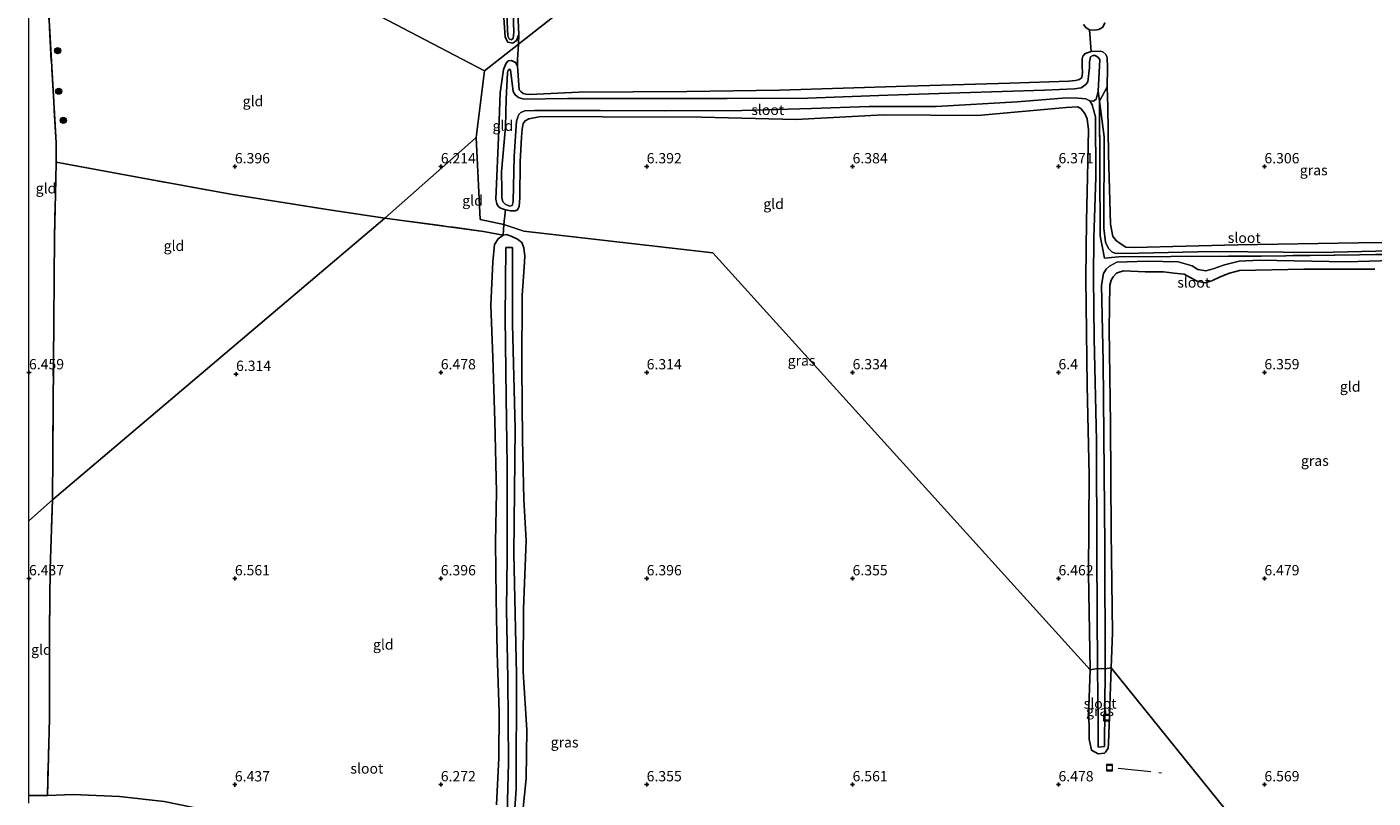
# Model space of a CAD drawing. Units: metres. Extents: x 159991 to 170003, y 443748 to 450001.
# Drawn here: x 160000 to 160326, y 444847 to 445034 of the extents above; entities that cross this region are included whole.
import ezdxf
from ezdxf.enums import TextEntityAlignment as Align

# ---------------------------------------------------------------- set-up
doc = ezdxf.new("R2010")
doc.units = ezdxf.units.M
doc.linetypes.add('IE-TERREINAFSCHEIDING', pattern=[10, 8, -2])
doc.layers.get('0').update_dxf_attribs({"lineweight": 25})
for name, color, linetype, lineweight in [('B-ME-GR-BOOM-S-B1', 93, 'Continuous', 18), ('B-ME-IE-GRASLAND-GV-B6', 93, 'Continuous', 18), ('B-ME-IE-GRONDWERKLIJN-GROND_INGERICHT-GV-B6', 253, 'Continuous', 18), ('B-ME-IE-HULPGEOMETRIE-L-B1', 53, 'Continuous', 18), ('B-ME-IE-INRICHTINGSELEMENT-S-B1', 253, 'Continuous', 18), ('B-ME-IE-TERREINAFSCHEIDING-DOORGANG-L-B1', 8, 'IE-TERREINAFSCHEIDING-KUNSTMATIG-OPEN', 18), ('B-ME-IE-TERREINAFSCHEIDING-RASTERHEKWERK-L-B1', 8, 'IE-TERREINAFSCHEIDING', 18), ('B-ME-OG-WATER-GV-B6', 153, 'Continuous', 18)]:
    doc.layers.add(name, color=color, linetype=linetype, lineweight=lineweight)
doc.layers.add('B-ME-GW-HOOGTEPUNT-S-B1', color=10, linetype='Continuous')
doc.layers.add('B-ME-GW-INSTEEKWATERGANG-L-B1', color=10, linetype='Continuous')
doc.styles.add('NLCS-ISO', font='NLCS-ISO.TTF')
doc.linetypes.add('IE-TERREINAFSCHEIDING-KUNSTMATIG-OPEN', pattern='A,7,-1.5,[67,NLCS.SHX,S=0.75,R=0,X=0,Y=0],-1.5', length=10)

# ---------------------------------------------------------------- blocks, each defined once
blk = doc.blocks.new('hoogtepunt')
for p, q in [((-0.5, 0), (0.5, 0)), ((0, 0.5), (0, -0.5))]:
    blk.add_line(p, q)
blk = doc.blocks.new('boom')
h = blk.add_hatch(color=256)
edge = h.paths.add_edge_path()
edge.add_arc((0, 0), 0.75, 0, 360)
blk.add_circle((0, 0), 0.75)
blk = doc.blocks.new('put')
for p, q in [((0.75, 0.75), (-0.75, 0.75)), ((-0.75, 0.75), (-0.75, -0.75)), ((0.75, -0.75), (0.75, 0.75)), ((-0.75, -0.75), (0.75, -0.75))]:
    blk.add_line(p, q)
blk.add_lwpolyline([(-0.625, 0.625), (0.625, 0.625), (0.625, -0.625), (-0.625, -0.625)], close=True)

msp = doc.modelspace()

# ---------------------------------------------------------------- linework, layer by layer
at = {"layer": 'B-ME-GW-INSTEEKWATERGANG-L-B1'}
for points in [[(160118.28, 445046.134, 6.22), (160118.946, 445032.083, 6.22), (160118.4, 445030.561, 6.22), (160117.536, 445029.95, 6.22), (160116.279, 445030.216, 6.22), (160115.645, 445031.382, 6.22), (160114.217, 445052.904, 6.22)], [(160261.237, 445034.865, 6.153), (160260.732, 445033.823, 6.149), (160259.755, 445033.305, 6.161), (160258.668, 445033.114, 6.186), (160257.552, 445033.168, 6.198), (160256.724, 445033.636, 6.198), (160256.056, 445034.476, 6.211)], [(160257.927, 445027.906, 6.157), (160256.956, 445027.642, 6.157), (160256.428, 445027.338, 6.161), (160255.892, 445026.78, 6.161), (160255.736, 445026.189, 6.165), (160255.769, 445024.287, 6.17), (160255.801, 445022.825, 6.194), (160255.695, 445021.612, 6.198), (160255.06, 445021.105, 6.223), (160254.121, 445020.864, 6.26), (160252.542, 445020.712, 6.285), (160238.221, 445020.281, 6.33), (160213.17, 445019.533, 6.384), (160182.252, 445018.565, 6.359), (160159.762, 445018.222, 6.297), (160133.503, 445018.086, 6.194), (160121.649, 445017.498, 6.198), (160120.706, 445017.552, 6.182), (160119.965, 445017.752, 6.141), (160119.418, 445018.188, 6.099), (160119.066, 445018.602, 6.071), (160118.605, 445024.471, 6.046), (160118.116, 445025.247, 6.062), (160117.137, 445025.786, 6.112), (160116.377, 445025.647, 6.12), (160115.839, 445025.105, 6.128), (160115.232, 445023.546, 6.128), (160114.394, 445017.933, 6.079), (160114.11, 445008.945, 6.223), (160113.347, 444992.076, 6.244), (160113.586, 444990.98, 6.244), (160113.969, 444990.368, 6.244), (160114.498, 444989.921, 6.244), (160114.954, 444989.707, 6.244), (160115.735, 444989.515, 6.244), (160117.002, 444989.25, 6.244), (160118.034, 444989.22, 6.244), (160118.599, 444989.519, 6.244), (160119.046, 444990.347, 6.244), (160119.224, 444992.382, 6.248), (160119.274, 445001.12, 6.252), (160119.563, 445007.133, 6.252), (160119.749, 445009.101, 6.252), (160120.027, 445010.423, 6.252), (160120.464, 445011.107, 6.252), (160121.371, 445011.623, 6.252), (160124.256, 445012.145, 6.252), (160139.354, 445012.061, 6.227), (160163.276, 445011.998, 6.384), (160186.212, 445011.464, 6.38), (160207.531, 445012.544, 6.392), (160230.398, 445012.398, 6.326), (160251.847, 445014.37, 6.409), (160254.68, 445014.509, 6.499), (160255.49, 445014.002, 6.458), (160256.387, 445012.876, 6.458), (160256.989, 445011.59, 6.458), (160257.277, 445008.937, 6.433), (160257.041, 444997.494, 6.421), (160256.819, 444986.736, 6.503), (160256.669, 444972.876, 6.466), (160256.93, 444946.843, 6.47), (160257.44, 444925.124, 6.499), (160257.32, 444901.223, 6.491), (160257.726, 444877.842, 6.375)], [(160363.996, 444979.149, 6.396), (160363.313, 444980.389, 6.4), (160362.188, 444981.249, 6.458), (160350.246, 444981.551, 6.376), (160322.848, 444981.458, 6.404), (160293.447, 444981.017, 6.446), (160268.368, 444980.376, 6.413), (160266.389, 444980.43, 6.413), (160264.957, 444981.296, 6.466), (160264.084, 444981.95, 6.462), (160263.199, 444982.993, 6.462), (160262.601, 444986.036, 6.437), (160262.112, 445003.039, 6.322), (160261.963, 445014.488, 6.203), (160261.841, 445019.366, 6.132)], [(160119.546, 444839.607, 6.33), (160120.703, 444851.458, 5.997), (160120.876, 444863.258, 5.997), (160120.02, 444877.352, 6.235), (160120.07, 444892.681, 6.326), (160120.745, 444909.262, 6.445), (160120.147, 444919.183, 6.569), (160119.837, 444933.854, 6.449), (160119.663, 444951.412, 6.388), (160119.73, 444968.815, 6.392), (160120.251, 444975.479, 6.388), (160120.443, 444978.242, 6.421), (160120.151, 444980.263, 6.421), (160119.718, 444981.597, 6.379), (160118.598, 444982.396, 6.371), (160117.086, 444983.121, 6.33), (160115.887, 444983.513, 6.334), (160115.128, 444983.332, 6.314), (160113.916, 444982.441, 6.079), (160113.044, 444981.097, 6.029), (160112.637, 444976.911, 6.034), (160112.164, 444966.342, 6.4), (160112.671, 444953.684, 6.462), (160113.1, 444938.171, 6.495), (160113.52, 444920.953, 6.556), (160113.281, 444908.795, 6.573), (160113.468, 444895.278, 6.482), (160113.679, 444881.869, 6.4), (160114.162, 444867.548, 6.351), (160114.078, 444856.45, 6.408), (160113.532, 444845.074, 6.412)], [(160326.787, 444975.084, 6.425), (160309.548, 444975.063, 6.388), (160293.927, 444974.788, 6.314), (160291.532, 444974.144, 6.314), (160289.22, 444973.198, 6.318), (160287.229, 444972.25, 6.38), (160285.507, 444971.813, 6.384), (160283.675, 444972.218, 6.396), (160282.148, 444972.968, 6.388), (160280.5, 444973.846, 6.384), (160278.073, 444974.141, 6.392), (160275.511, 444974.452, 6.458), (160271.024, 444974.479, 6.549), (160265.832, 444974.7, 6.536), (160264.943, 444974.489, 6.536), (160264.083, 444974.089, 6.536), (160263.245, 444973.276, 6.536), (160262.778, 444972.458, 6.536), (160262.468, 444971.192, 6.536), (160262.28, 444960.595, 6.301), (160262.609, 444937.551, 6.359), (160262.8, 444911.284, 6.334), (160263.102, 444886.917, 6.454), (160262.764, 444878.307, 6.224)], [(160257.726, 444877.842, 6.375), (160257.394, 444868.884, 6.425), (160257.442, 444861.03, 6.458), (160258.04, 444858.387, 6.293), (160259.66, 444857.463, 6.264), (160261.209, 444857.591, 6.355), (160261.45, 444857.891, 6.379), (160262.07, 444858.811, 6.289), (160262.15, 444859.945, 6.227), (160262.764, 444878.307, 6.224)], [(160000, 444847.3216, 6.0941), (160001.778, 444847.341, 6.025), (160004.464, 444847.316, 6.293)], [(160004.464, 444847.316, 6.293), (160010.771, 444847.585, 6.346), (160021.997, 444847.129, 6.478), (160032.796, 444845.855, 6.359), (160047.066, 444842.964, 6.404), (160059.931, 444839.498, 6.429), (160075.259, 444834.951, 6.392), (160092.973, 444830.064, 6.454), (160101.879, 444827.255, 6.445), (160106.263, 444826.167, 6.507), (160106.954, 444826.049, 6.478), (160107.441, 444826.193, 6.482), (160109.894, 444827.958, 6.446)]]:
    msp.add_polyline3d(points, dxfattribs=at)
at = {"layer": 'B-ME-IE-GRASLAND-GV-B6'}
for points in [[(160118.28, 445046.134, 6.22), (160118.946, 445032.083, 6.22), (160118.4, 445030.561, 6.22), (160117.536, 445029.95, 6.22), (160116.279, 445030.216, 6.22), (160115.645, 445031.382, 6.22), (160114.217, 445052.904, 6.22)], [(160115.668, 445045.57, 5.346), (160116.32, 445031.649, 5.346), (160116.577, 445030.99, 5.346), (160117.11, 445030.753, 5.346), (160117.594, 445031.079, 5.346), (160117.699, 445032.629, 5.346), (160117.284, 445046.637, 5.346)], [(160261.237, 445034.865, 6.153), (160260.732, 445033.823, 6.149), (160259.755, 445033.305, 6.161), (160258.668, 445033.114, 6.186), (160257.552, 445033.168, 6.198), (160256.724, 445033.636, 6.198), (160256.056, 445034.476, 6.211)], [(160257.726, 444877.842, 6.375), (160257.32, 444901.223, 6.491), (160257.44, 444925.124, 6.499), (160256.93, 444946.843, 6.47), (160256.669, 444972.876, 6.466), (160256.819, 444986.736, 6.503), (160257.041, 444997.494, 6.421), (160257.277, 445008.937, 6.433), (160256.989, 445011.59, 6.458), (160256.387, 445012.876, 6.458), (160255.49, 445014.002, 6.458), (160254.68, 445014.509, 6.499), (160251.847, 445014.37, 6.409), (160230.398, 445012.398, 6.326), (160207.531, 445012.544, 6.392), (160186.212, 445011.464, 6.38), (160163.276, 445011.998, 6.384), (160139.354, 445012.061, 6.227), (160124.256, 445012.145, 6.252), (160121.371, 445011.623, 6.252), (160120.464, 445011.107, 6.252), (160120.027, 445010.423, 6.252), (160119.749, 445009.101, 6.252), (160119.563, 445007.133, 6.252), (160119.274, 445001.12, 6.252), (160119.224, 444992.382, 6.248), (160119.046, 444990.347, 6.244), (160118.599, 444989.519, 6.244), (160118.034, 444989.22, 6.244), (160117.002, 444989.25, 6.244), (160115.735, 444989.515, 6.244), (160114.954, 444989.707, 6.244), (160114.498, 444989.921, 6.244), (160113.969, 444990.368, 6.244), (160113.586, 444990.98, 6.244), (160113.347, 444992.076, 6.244), (160114.11, 445008.945, 6.223), (160114.394, 445017.933, 6.079), (160115.232, 445023.546, 6.128), (160115.839, 445025.105, 6.128), (160116.377, 445025.647, 6.12), (160117.137, 445025.786, 6.112), (160118.116, 445025.247, 6.062), (160118.605, 445024.471, 6.046), (160119.066, 445018.602, 6.071), (160119.418, 445018.188, 6.099), (160119.965, 445017.752, 6.141), (160120.706, 445017.552, 6.182), (160121.649, 445017.498, 6.198), (160133.503, 445018.086, 6.194), (160159.762, 445018.222, 6.297), (160182.252, 445018.565, 6.359), (160213.17, 445019.533, 6.384), (160238.221, 445020.281, 6.33), (160252.542, 445020.712, 6.285), (160254.121, 445020.864, 6.26), (160255.06, 445021.105, 6.223), (160255.695, 445021.612, 6.198), (160255.801, 445022.825, 6.194), (160255.769, 445024.287, 6.17), (160255.736, 445026.189, 6.165), (160255.892, 445026.78, 6.161), (160256.428, 445027.338, 6.161), (160256.956, 445027.642, 6.157), (160257.927, 445027.906, 6.157), (160260.095, 445028.008, 6.17), (160260.743, 445027.854, 6.17), (160261.489, 445027.197, 6.17), (160261.847, 445026.508, 6.157), (160261.865, 445023.955, 6.153), (160261.841, 445019.366, 6.132), (160259.968, 445015.856, 5.305), (160259.653, 445018.274, 5.209), (160260, 445026.017, 5.209), (160259.584, 445026.578, 5.209), (160258.934, 445026.939, 5.209), (160258.298, 445026.922, 5.209), (160257.742, 445026.625, 5.209), (160257.51, 445025.43, 5.209), (160257.491, 445024.036, 5.209), (160257.11, 445020.559, 5.209), (160256.652, 445019.937, 5.209), (160255.535, 445019.142, 5.209), (160253.902, 445018.846, 5.209), (160246.575, 445018.559, 5.209), (160226.02, 445017.917, 5.209), (160208.577, 445017.341, 5.209), (160189.043, 445016.575, 5.209), (160169.55, 445016.487, 5.209), (160150.954, 445016.503, 5.209), (160130.776, 445016.496, 5.209), (160120.138, 445016.35, 5.209), (160118.833, 445016.745, 5.209), (160118.034, 445017.388, 5.209), (160117.538, 445018.197, 5.209), (160116.957, 445023.486, 5.209), (160116.734, 445023.647, 5.209), (160116.352, 445023.427, 5.209), (160116.194, 445022.776, 5.209), (160115.904, 445016.432, 5.209), (160115.704, 445009.649, 5.209), (160114.705, 444998.687, 5.209), (160114.807, 444994.345, 5.209), (160114.818, 444992.498, 5.209), (160115.1, 444991.435, 5.209), (160115.63, 444990.886, 5.209), (160116.146, 444990.637, 5.209), (160116.768, 444990.398, 5.209), (160117.343, 444990.572, 5.209), (160117.604, 444991.512, 5.209), (160117.837, 445002.421, 5.209), (160118.349, 445011, 5.209), (160118.734, 445012.011, 5.209), (160118.954, 445012.66, 5.209), (160119.407, 445013.156, 5.209), (160120.41, 445013.569, 5.209), (160122.745, 445013.606, 5.209), (160138.664, 445013.582, 5.209), (160154.29, 445013.519, 5.209), (160173.07, 445013.579, 5.209), (160190.018, 445014.058, 5.209), (160204.004, 445014.551, 5.209), (160220.313, 445014.575, 5.209), (160239.951, 445015.676, 5.209), (160251.93, 445016.716, 5.209), (160254.706, 445016.587, 5.209), (160256.61, 445016.462, 5.209), (160257.61, 445015.935, 5.209), (160258.203, 445014.973, 5.279), (160258.977, 445012.066, 5.399), (160259.051, 444997.455, 5.403), (160258.543, 444982.694, 5.518), (160258.502, 444973.113, 5.683), (160258.627, 444958.306, 5.696), (160259.253, 444933.543, 5.691), (160259.278, 444905.887, 5.691), (160259.457, 444878.2, 5.754), (160257.726, 444877.842, 6.375)], [(160347.869, 444979.962, 5.646), (160313.24, 444979.159, 5.646), (160287.353, 444979.373, 5.646), (160269.538, 444978.983, 5.646), (160263.88, 444978.927, 5.646), (160262.942, 444979.304, 5.646), (160262.11, 444980.148, 5.646), (160261.385, 444981.65, 5.646), (160260.982, 444985.089, 5.646), (160261.092, 445007.228, 5.646), (160259.968, 445015.856, 5.305), (160261.841, 445019.366, 6.132), (160261.963, 445014.488, 6.203), (160262.112, 445003.039, 6.322), (160262.601, 444986.036, 6.437), (160263.199, 444982.993, 6.462), (160264.084, 444981.95, 6.462), (160264.957, 444981.296, 6.466), (160266.389, 444980.43, 6.413), (160268.368, 444980.376, 6.413), (160293.447, 444981.017, 6.446), (160322.848, 444981.458, 6.404), (160350.246, 444981.551, 6.376)], [(160113.532, 444845.074, 6.412), (160114.078, 444856.45, 6.408), (160114.162, 444867.548, 6.351), (160113.679, 444881.869, 6.4), (160113.468, 444895.278, 6.482), (160113.281, 444908.795, 6.573), (160113.52, 444920.953, 6.556), (160113.1, 444938.171, 6.495), (160112.671, 444953.684, 6.462), (160112.164, 444966.342, 6.4), (160112.637, 444976.911, 6.034), (160113.044, 444981.097, 6.029), (160113.916, 444982.441, 6.079), (160115.128, 444983.332, 6.314), (160115.887, 444983.513, 6.334), (160117.086, 444983.121, 6.33), (160118.598, 444982.396, 6.371), (160119.718, 444981.597, 6.379), (160120.151, 444980.263, 6.421), (160120.443, 444978.242, 6.421), (160120.251, 444975.479, 6.388), (160119.73, 444968.815, 6.392), (160119.663, 444951.412, 6.388), (160119.837, 444933.854, 6.449), (160120.147, 444919.183, 6.569), (160120.745, 444909.262, 6.445), (160120.07, 444892.681, 6.326), (160120.02, 444877.352, 6.235), (160120.876, 444863.258, 5.997), (160120.703, 444851.458, 5.997), (160119.546, 444839.607, 6.33)], [(160117.274, 444833.491, 5.124), (160118.325, 444848.966, 5.124), (160118.398, 444876.797, 5.124), (160117.726, 444906.089, 5.124), (160118.103, 444936.354, 5.124), (160117.418, 444961.736, 5.124), (160117.406, 444980.346, 5.124), (160115.801, 444980.334, 5.124), (160115.64, 444963.38, 5.124), (160115.872, 444944.066, 5.124), (160116.15, 444927.415, 5.124), (160116.082, 444905.216, 5.124), (160115.973, 444892.507, 5.124), (160116.302, 444875.716, 5.124), (160116.464, 444855.343, 5.124), (160116.003, 444839.926, 5.124)], [(160261.349, 444878.061, 5.771), (160261.254, 444907.794, 5.77), (160260.815, 444952.68, 5.77), (160260.471, 444971.212, 5.77), (160260.93, 444974.057, 5.77), (160261.611, 444975.113, 5.77), (160262.407, 444975.849, 5.729), (160264.201, 444976.777, 5.626), (160271.62, 444977.068, 5.626), (160279.076, 444976.907, 5.626), (160282.457, 444975.931, 5.626), (160283.84, 444975.017, 5.63), (160285.794, 444974.717, 5.646), (160287.573, 444975.182, 5.646), (160290.283, 444976.142, 5.646), (160293.853, 444977.033, 5.646), (160298.815, 444977.262, 5.65), (160319.925, 444976.839, 5.65), (160347.393, 444977.661, 5.646)], [(160326.787, 444975.084, 6.425), (160309.548, 444975.063, 6.388), (160293.927, 444974.788, 6.314), (160291.532, 444974.144, 6.314), (160289.22, 444973.198, 6.318), (160287.229, 444972.25, 6.38), (160285.507, 444971.813, 6.384), (160283.675, 444972.218, 6.396), (160282.148, 444972.968, 6.388), (160280.5, 444973.846, 6.384), (160278.073, 444974.141, 6.392), (160275.511, 444974.452, 6.458), (160271.024, 444974.479, 6.549), (160265.832, 444974.7, 6.536), (160264.943, 444974.489, 6.536), (160264.083, 444974.089, 6.536), (160263.245, 444973.276, 6.536), (160262.778, 444972.458, 6.536), (160262.468, 444971.192, 6.536), (160262.28, 444960.595, 6.301), (160262.609, 444937.551, 6.359), (160262.8, 444911.284, 6.334), (160263.102, 444886.917, 6.454), (160262.764, 444878.307, 6.224), (160261.349, 444878.061, 5.771)], [(160257.726, 444877.842, 6.375), (160259.457, 444878.2, 5.754), (160259.618, 444865.22, 5.927), (160259.626, 444859.073, 6.012), (160261.152, 444859.255, 6.026), (160261.349, 444878.061, 5.771), (160262.764, 444878.307, 6.224), (160262.15, 444859.945, 6.227), (160262.07, 444858.811, 6.289), (160261.45, 444857.891, 6.379), (160261.209, 444857.591, 6.355), (160259.66, 444857.463, 6.264), (160258.04, 444858.387, 6.293), (160257.442, 444861.03, 6.458), (160257.394, 444868.884, 6.425), (160257.726, 444877.842, 6.375)], [(160000, 444845.4564, 5.066), (160000, 444847.3216, 6.0941), (160001.778, 444847.341, 6.025), (160004.464, 444847.316, 6.293), (160010.771, 444847.585, 6.346), (160021.997, 444847.129, 6.478), (160032.796, 444845.855, 6.359)]]:
    msp.add_polyline3d(points, dxfattribs=at)
at = {"layer": 'B-ME-IE-GRONDWERKLIJN-GROND_INGERICHT-GV-B6'}
for points in [[(160230.572, 445117.354, 5.848), (160118.839, 445029.725, 6.178), (160118.946, 445032.083, 6.22), (160118.28, 445046.134, 6.22)], [(160256.056, 445034.476, 6.211), (160256.724, 445033.636, 6.198), (160257.552, 445033.168, 6.198), (160257.927, 445027.906, 6.157), (160256.956, 445027.642, 6.157), (160256.428, 445027.338, 6.161), (160255.892, 445026.78, 6.161), (160255.736, 445026.189, 6.165), (160255.769, 445024.287, 6.17), (160255.801, 445022.825, 6.194), (160255.695, 445021.612, 6.198), (160255.06, 445021.105, 6.223), (160254.121, 445020.864, 6.26), (160252.542, 445020.712, 6.285), (160238.221, 445020.281, 6.33), (160213.17, 445019.533, 6.384), (160182.252, 445018.565, 6.359), (160159.762, 445018.222, 6.297), (160133.503, 445018.086, 6.194), (160121.649, 445017.498, 6.198), (160120.706, 445017.552, 6.182), (160119.965, 445017.752, 6.141), (160119.418, 445018.188, 6.099), (160119.066, 445018.602, 6.071), (160118.605, 445024.471, 6.046), (160118.662, 445026.021, 6.046), (160118.839, 445029.725, 6.178), (160230.572, 445117.354, 5.848)], [(160118.839, 445029.725, 6.178), (160110.632, 445023.22, 6.358), (160065.52, 445046.874, 6.155), (160080.322, 445048.195, 6.262), (160082.737, 445049.578, 6.262), (160089.936, 445055.199, 6.262), (160092.514, 445056.607, 6.262), (160101.533, 445060.508, 6.262), (160102.588, 445060.627, 6.216), (160104.054, 445059.077, 6.22), (160106.261, 445057.863, 6.186), (160111.362, 445057.731, 6.207), (160113.022, 445057.182, 6.211), (160114.217, 445052.904, 6.22), (160115.645, 445031.382, 6.22), (160116.279, 445030.216, 6.22), (160117.536, 445029.95, 6.22), (160118.4, 445030.561, 6.22), (160118.946, 445032.083, 6.22), (160118.839, 445029.725, 6.178)], [(160110.632, 445023.22, 6.358), (160108.62, 445007.043, 6.261), (160086.374, 444987.494, 6.214), (160073.436, 444989.439, 6.316), (160049.462, 444993.214, 6.455), (160025.437, 444997.593, 6.396), (160006.575, 445001.068, 6.332), (160006.568, 445005.726, 6.202), (160004.461, 445042.643, 6.206), (160017.776, 445043.568, 6.265), (160041.648, 445045.221, 6.21), (160065.52, 445046.874, 6.155), (160110.632, 445023.22, 6.358)], [(160000, 445042.2919, 6.2257), (160003.493, 445042.576, 6.202), (160004.461, 445042.643, 6.206), (160006.568, 445005.726, 6.202), (160006.575, 445001.068, 6.332), (160006.485, 444996.85, 6.354), (160006.232, 444982.911, 6.472), (160005.922, 444952.55, 6.408), (160005.73, 444919.118, 6.282), (160000, 444913.9982, 6.2761), (160000, 445042.2919, 6.2257)], [(160350.246, 444981.551, 6.376), (160322.848, 444981.458, 6.404), (160293.447, 444981.017, 6.446), (160268.368, 444980.376, 6.413), (160266.389, 444980.43, 6.413), (160264.957, 444981.296, 6.466), (160264.084, 444981.95, 6.462), (160263.199, 444982.993, 6.462), (160262.601, 444986.036, 6.437), (160262.112, 445003.039, 6.322), (160261.963, 445014.488, 6.203), (160261.841, 445019.366, 6.132), (160261.865, 445023.955, 6.153), (160261.847, 445026.508, 6.157), (160261.489, 445027.197, 6.17), (160260.743, 445027.854, 6.17), (160260.095, 445028.008, 6.17), (160257.927, 445027.906, 6.157), (160257.552, 445033.168, 6.198), (160258.668, 445033.114, 6.186), (160259.755, 445033.305, 6.161), (160260.732, 445033.823, 6.149), (160261.237, 445034.865, 6.153)], [(160118.839, 445029.725, 6.178), (160118.662, 445026.021, 6.046), (160118.605, 445024.471, 6.046), (160118.116, 445025.247, 6.062), (160117.137, 445025.786, 6.112), (160116.377, 445025.647, 6.12), (160115.839, 445025.105, 6.128), (160115.232, 445023.546, 6.128), (160114.394, 445017.933, 6.079), (160114.11, 445008.945, 6.223), (160113.347, 444992.076, 6.244), (160113.586, 444990.98, 6.244), (160113.969, 444990.368, 6.244), (160114.498, 444989.921, 6.244), (160114.954, 444989.707, 6.244), (160115.735, 444989.515, 6.244), (160115.306, 444985.975, 6.272), (160109.584, 444987.167, 6.388), (160108.62, 445007.043, 6.261), (160110.632, 445023.22, 6.358), (160118.839, 445029.725, 6.178)], [(160115.306, 444985.975, 6.272), (160115.735, 444989.515, 6.244), (160117.002, 444989.25, 6.244), (160118.034, 444989.22, 6.244), (160118.599, 444989.519, 6.244), (160119.046, 444990.347, 6.244), (160119.224, 444992.382, 6.248), (160119.274, 445001.12, 6.252), (160119.563, 445007.133, 6.252), (160119.749, 445009.101, 6.252), (160120.027, 445010.423, 6.252), (160120.464, 445011.107, 6.252), (160121.371, 445011.623, 6.252), (160124.256, 445012.145, 6.252), (160139.354, 445012.061, 6.227), (160163.276, 445011.998, 6.384), (160186.212, 445011.464, 6.38), (160207.531, 445012.544, 6.392), (160230.398, 445012.398, 6.326), (160251.847, 445014.37, 6.409), (160254.68, 445014.509, 6.499), (160255.49, 445014.002, 6.458), (160256.387, 445012.876, 6.458), (160256.989, 445011.59, 6.458), (160257.277, 445008.937, 6.433), (160257.041, 444997.494, 6.421), (160256.819, 444986.736, 6.503), (160256.669, 444972.876, 6.466), (160256.93, 444946.843, 6.47), (160257.44, 444925.124, 6.499), (160257.32, 444901.223, 6.491), (160257.726, 444877.842, 6.375), (160166.047, 444979.034, 6.235), (160120.144, 444984.306, 6.268), (160115.306, 444985.975, 6.272)], [(160108.62, 445007.043, 6.261), (160109.584, 444987.167, 6.388), (160115.306, 444985.975, 6.272), (160115.128, 444983.332, 6.314), (160110.379, 444984.278, 6.371), (160086.374, 444987.494, 6.214), (160108.62, 445007.043, 6.261)], [(160086.374, 444987.494, 6.214), (160005.73, 444919.118, 6.282), (160005.922, 444952.55, 6.408), (160006.232, 444982.911, 6.472), (160006.485, 444996.85, 6.354), (160006.575, 445001.068, 6.332), (160025.437, 444997.593, 6.396), (160049.462, 444993.214, 6.455), (160073.436, 444989.439, 6.316), (160086.374, 444987.494, 6.214)], [(160032.796, 444845.855, 6.359), (160021.997, 444847.129, 6.478), (160010.771, 444847.585, 6.346), (160004.464, 444847.316, 6.293), (160004.989, 444866.082, 6.392), (160005.022, 444887.212, 6.474), (160005.173, 444902.396, 6.536), (160005.73, 444919.118, 6.282), (160086.374, 444987.494, 6.214)], [(160086.374, 444987.494, 6.214), (160110.379, 444984.278, 6.371), (160115.128, 444983.332, 6.314), (160113.916, 444982.441, 6.079), (160113.044, 444981.097, 6.029), (160112.637, 444976.911, 6.034), (160112.164, 444966.342, 6.4), (160112.671, 444953.684, 6.462), (160113.1, 444938.171, 6.495), (160113.52, 444920.953, 6.556), (160113.281, 444908.795, 6.573), (160113.468, 444895.278, 6.482), (160113.679, 444881.869, 6.4), (160114.162, 444867.548, 6.351), (160114.078, 444856.45, 6.408), (160113.532, 444845.074, 6.412)], [(160119.546, 444839.607, 6.33), (160120.703, 444851.458, 5.997), (160120.876, 444863.258, 5.997), (160120.02, 444877.352, 6.235), (160120.07, 444892.681, 6.326), (160120.745, 444909.262, 6.445), (160120.147, 444919.183, 6.569), (160119.837, 444933.854, 6.449), (160119.663, 444951.412, 6.388), (160119.73, 444968.815, 6.392), (160120.251, 444975.479, 6.388), (160120.443, 444978.242, 6.421), (160120.151, 444980.263, 6.421), (160119.718, 444981.597, 6.379), (160118.598, 444982.396, 6.371), (160117.086, 444983.121, 6.33), (160115.887, 444983.513, 6.334), (160115.128, 444983.332, 6.314), (160115.306, 444985.975, 6.272)], [(160115.306, 444985.975, 6.272), (160120.144, 444984.306, 6.268), (160166.047, 444979.034, 6.235), (160257.726, 444877.842, 6.375), (160257.394, 444868.884, 6.425), (160257.442, 444861.03, 6.458), (160258.04, 444858.387, 6.293), (160259.66, 444857.463, 6.264), (160261.209, 444857.591, 6.355), (160261.45, 444857.891, 6.379), (160262.07, 444858.811, 6.289), (160262.15, 444859.945, 6.227), (160262.764, 444878.307, 6.224), (160374.186, 444740.312, 6.733)], [(160262.764, 444878.307, 6.224), (160263.102, 444886.917, 6.454), (160262.8, 444911.284, 6.334), (160262.609, 444937.551, 6.359), (160262.28, 444960.595, 6.301), (160262.468, 444971.192, 6.536), (160262.778, 444972.458, 6.536), (160263.245, 444973.276, 6.536), (160264.083, 444974.089, 6.536), (160264.943, 444974.489, 6.536), (160265.832, 444974.7, 6.536), (160271.024, 444974.479, 6.549), (160275.511, 444974.452, 6.458), (160278.073, 444974.141, 6.392), (160280.5, 444973.846, 6.384), (160282.148, 444972.968, 6.388), (160283.675, 444972.218, 6.396), (160285.507, 444971.813, 6.384), (160287.229, 444972.25, 6.38), (160289.22, 444973.198, 6.318), (160291.532, 444974.144, 6.314), (160293.927, 444974.788, 6.314), (160309.548, 444975.063, 6.388), (160326.787, 444975.084, 6.425)], [(160000, 444913.9982, 6.2761), (160005.73, 444919.118, 6.282), (160005.173, 444902.396, 6.536), (160005.022, 444887.212, 6.474), (160004.989, 444866.082, 6.392), (160004.464, 444847.316, 6.293), (160001.778, 444847.341, 6.025), (160000, 444847.3216, 6.0941), (160000, 444913.9982, 6.2761)], [(160374.186, 444740.312, 6.733), (160262.764, 444878.307, 6.224)]]:
    msp.add_polyline3d(points, dxfattribs=at)
at = {"layer": 'B-ME-IE-HULPGEOMETRIE-L-B1'}
msp.add_line((160110.632, 445023.22, 6.358), (160108.62, 445007.043, 6.261), dxfattribs=at)
for points in [[(160399.686, 445245.879, 6.034), (160372.78, 445221.405, 5.844), (160365.829, 445222.217, 5.958), (160286.495, 445160.133, 5.907), (160284.987, 445158.521, 5.211), (160283.574, 445157.256, 5.211), (160282.472, 445156.73, 6.038), (160234.667, 445120.752, 5.928), (160232.816, 445119.734, 5.346), (160231.479, 445118.531, 5.346), (160230.572, 445117.354, 5.848), (160118.839, 445029.725, 6.178), (160110.632, 445023.22, 6.358)], [(160000, 445091.5899, 5.569), (160013.603, 445068.736, 5.569), (160014.964, 445065.496, 8.721), (160014.892, 445063.46, 8.611), (160015.221, 445061.667, 8.611), (160016.15, 445060.603, 8.721), (160052.191, 445055.488, 5.944), (160061.313, 445052.256, 5.872), (160062.939, 445050.54, 5.345), (160064.277, 445047.937, 5.345), (160065.52, 445046.874, 6.155), (160110.632, 445023.22, 6.358)], [(160108.62, 445007.043, 6.261), (160086.374, 444987.494, 6.214), (160005.73, 444919.118, 6.282), (160000, 444913.9982, 6.2761)], [(160108.62, 445007.043, 6.261), (160109.584, 444987.167, 6.388), (160115.306, 444985.975, 6.272), (160120.144, 444984.306, 6.268), (160166.047, 444979.034, 6.235), (160257.726, 444877.842, 6.375), (160259.457, 444878.2, 5.754), (160261.349, 444878.061, 5.771), (160262.764, 444878.307, 6.224), (160374.186, 444740.312, 6.733), (160377.925, 444736.371, 5.935), (160379.085, 444736.412, 5.935), (160380.094, 444735.044, 6.12), (160493.404, 444604.362, 5.959), (160527.69, 444593.494, 6.013), (160559.038, 444551.384, 6.025)]]:
    msp.add_polyline3d(points, dxfattribs=at)
at = {"layer": 'B-ME-IE-TERREINAFSCHEIDING-DOORGANG-L-B1'}
for p, q in [((160257.552, 445033.168, 6.198), (160257.927, 445027.906, 6.157)), ((160118.662, 445026.021, 6.046), (160118.839, 445029.725, 6.178)), ((160115.306, 444985.975, 6.272), (160115.735, 444989.515, 6.244)), ((160115.306, 444985.975, 6.272), (160115.128, 444983.332, 6.314))]:
    msp.add_line(p, q, dxfattribs=at)
msp.add_polyline3d([(160006.485, 444996.85, 6.354), (160006.575, 445001.068, 6.332), (160006.568, 445005.726, 6.202)], dxfattribs=at)
at = {"layer": 'B-ME-IE-TERREINAFSCHEIDING-RASTERHEKWERK-L-B1'}
for p, q in [((160006.568, 445005.726, 6.202), (160004.461, 445042.643, 6.206)), ((160118.946, 445032.083, 6.22), (160118.839, 445029.725, 6.178)), ((160118.605, 445024.471, 6.046), (160118.662, 445026.021, 6.046)), ((160264.454, 444854, 6.536), (160275.052, 444852.864, 6.561))]:
    msp.add_line(p, q, dxfattribs=at)
for points in [[(160261.841, 445019.366, 6.132), (160261.865, 445023.955, 6.153), (160261.847, 445026.508, 6.157), (160261.489, 445027.197, 6.17), (160260.743, 445027.854, 6.17), (160260.095, 445028.008, 6.17), (160257.927, 445027.906, 6.157)], [(160365.484, 444979.429, 6.516), (160363.996, 444979.149, 6.396), (160362.831, 444978.893, 5.646), (160334.963, 444978.736, 5.646), (160299.242, 444978.279, 5.671), (160277.302, 444978.15, 5.683), (160264.562, 444978.062, 5.708), (160261.143, 444977.741, 5.729), (160260.152, 444983.203, 5.729), (160259.968, 445015.856, 5.305), (160261.841, 445019.366, 6.132)], [(160006.575, 445001.068, 6.332), (160025.437, 444997.593, 6.396), (160049.462, 444993.214, 6.455), (160073.436, 444989.439, 6.316), (160086.374, 444987.494, 6.214)], [(160005.73, 444919.118, 6.282), (160005.922, 444952.55, 6.408), (160006.232, 444982.911, 6.472), (160006.485, 444996.85, 6.354)], [(160115.128, 444983.332, 6.314), (160110.379, 444984.278, 6.371), (160086.374, 444987.494, 6.214)], [(160004.464, 444847.316, 6.293), (160004.989, 444866.082, 6.392), (160005.022, 444887.212, 6.474), (160005.173, 444902.396, 6.536), (160005.73, 444919.118, 6.282)]]:
    msp.add_polyline3d(points, dxfattribs=at)
at = {"layer": 'B-ME-OG-WATER-GV-B6'}
for points in [[(160117.284, 445046.637, 5.346), (160117.699, 445032.629, 5.346), (160117.594, 445031.079, 5.346), (160117.11, 445030.753, 5.346), (160116.577, 445030.99, 5.346), (160116.32, 445031.649, 5.346), (160115.668, 445045.57, 5.346)], [(160259.653, 445018.274, 5.209), (160259.151, 445016.379, 5.209), (160258.467, 445015.89, 5.209), (160257.61, 445015.935, 5.209), (160256.61, 445016.462, 5.209), (160254.706, 445016.587, 5.209), (160251.93, 445016.716, 5.209), (160239.951, 445015.676, 5.209), (160220.313, 445014.575, 5.209), (160204.004, 445014.551, 5.209), (160190.018, 445014.058, 5.209), (160173.07, 445013.579, 5.209), (160154.29, 445013.519, 5.209), (160138.664, 445013.582, 5.209), (160122.745, 445013.606, 5.209), (160120.41, 445013.569, 5.209), (160119.407, 445013.156, 5.209), (160118.954, 445012.66, 5.209), (160118.734, 445012.011, 5.209), (160118.349, 445011, 5.209), (160117.837, 445002.421, 5.209), (160117.604, 444991.512, 5.209), (160117.343, 444990.572, 5.209), (160116.768, 444990.398, 5.209), (160116.146, 444990.637, 5.209), (160115.63, 444990.886, 5.209), (160115.1, 444991.435, 5.209), (160114.818, 444992.498, 5.209), (160114.807, 444994.345, 5.209), (160114.705, 444998.687, 5.209), (160115.704, 445009.649, 5.209), (160115.904, 445016.432, 5.209), (160116.194, 445022.776, 5.209), (160116.352, 445023.427, 5.209), (160116.734, 445023.647, 5.209), (160116.957, 445023.486, 5.209), (160117.538, 445018.197, 5.209), (160118.034, 445017.388, 5.209), (160118.833, 445016.745, 5.209), (160120.138, 445016.35, 5.209), (160130.776, 445016.496, 5.209), (160150.954, 445016.503, 5.209), (160169.55, 445016.487, 5.209), (160189.043, 445016.575, 5.209), (160208.577, 445017.341, 5.209), (160226.02, 445017.917, 5.209), (160246.575, 445018.559, 5.209), (160253.902, 445018.846, 5.209), (160255.535, 445019.142, 5.209), (160256.652, 445019.937, 5.209), (160257.11, 445020.559, 5.209), (160257.491, 445024.036, 5.209), (160257.51, 445025.43, 5.209), (160257.742, 445026.625, 5.209), (160258.298, 445026.922, 5.209), (160258.934, 445026.939, 5.209), (160259.584, 445026.578, 5.209), (160260, 445026.017, 5.209), (160259.653, 445018.274, 5.209)], [(160259.457, 444878.2, 5.754), (160259.278, 444905.887, 5.691), (160259.253, 444933.543, 5.691), (160258.627, 444958.306, 5.696), (160258.502, 444973.113, 5.683), (160258.543, 444982.694, 5.518), (160259.051, 444997.455, 5.403), (160258.977, 445012.066, 5.399), (160258.203, 445014.973, 5.279), (160257.61, 445015.935, 5.209), (160258.467, 445015.89, 5.209), (160259.151, 445016.379, 5.209), (160259.653, 445018.274, 5.209), (160259.968, 445015.856, 5.305), (160260.152, 444983.203, 5.729), (160261.143, 444977.741, 5.729), (160264.562, 444978.062, 5.708), (160277.302, 444978.15, 5.683), (160299.242, 444978.279, 5.671), (160334.963, 444978.736, 5.646)], [(160362.831, 444978.893, 5.646), (160334.963, 444978.736, 5.646), (160299.242, 444978.279, 5.671), (160277.302, 444978.15, 5.683), (160264.562, 444978.062, 5.708), (160261.143, 444977.741, 5.729), (160260.152, 444983.203, 5.729), (160259.968, 445015.856, 5.305), (160261.092, 445007.228, 5.646), (160260.982, 444985.089, 5.646), (160261.385, 444981.65, 5.646), (160262.11, 444980.148, 5.646), (160262.942, 444979.304, 5.646), (160263.88, 444978.927, 5.646), (160269.538, 444978.983, 5.646), (160287.353, 444979.373, 5.646), (160313.24, 444979.159, 5.646), (160347.869, 444979.962, 5.646), (160361.446, 444979.745, 5.646), (160362.321, 444979.481, 5.646), (160362.831, 444978.893, 5.646)], [(160116.003, 444839.926, 5.124), (160116.464, 444855.343, 5.124), (160116.302, 444875.716, 5.124), (160115.973, 444892.507, 5.124), (160116.082, 444905.216, 5.124), (160116.15, 444927.415, 5.124), (160115.872, 444944.066, 5.124), (160115.64, 444963.38, 5.124), (160115.801, 444980.334, 5.124), (160117.406, 444980.346, 5.124), (160117.418, 444961.736, 5.124), (160118.103, 444936.354, 5.124), (160117.726, 444906.089, 5.124), (160118.398, 444876.797, 5.124), (160118.325, 444848.966, 5.124), (160117.274, 444833.491, 5.124)], [(160347.393, 444977.661, 5.646), (160319.925, 444976.839, 5.65), (160298.815, 444977.262, 5.65), (160293.853, 444977.033, 5.646), (160290.283, 444976.142, 5.646), (160287.573, 444975.182, 5.646), (160285.794, 444974.717, 5.646), (160283.84, 444975.017, 5.63), (160282.457, 444975.931, 5.626), (160279.076, 444976.907, 5.626), (160271.62, 444977.068, 5.626), (160264.201, 444976.777, 5.626), (160262.407, 444975.849, 5.729), (160261.611, 444975.113, 5.77), (160260.93, 444974.057, 5.77), (160260.471, 444971.212, 5.77), (160260.815, 444952.68, 5.77), (160261.254, 444907.794, 5.77), (160261.349, 444878.061, 5.771), (160259.457, 444878.2, 5.754)], [(160259.457, 444878.2, 5.754), (160261.349, 444878.061, 5.771), (160261.152, 444859.255, 6.026), (160259.626, 444859.073, 6.012), (160259.618, 444865.22, 5.927), (160259.457, 444878.2, 5.754)]]:
    msp.add_polyline3d(points, dxfattribs=at)

# ---------------------------------------------------------------- block references
at = {"layer": 'B-ME-GR-BOOM-S-B1', "rotation": 90}
for p in [(160006.956, 445028.104, 6.667), (160007.229, 445018.291, 6.392), (160008.342, 445011.232, 6.417)]:
    msp.add_blockref('boom', p, dxfattribs=at)
at = {"layer": 'B-ME-GW-HOOGTEPUNT-S-B1', "rotation": 90}
for p in [(160050, 444999.999, 6.396), (160050, 444999.999, 6.396), (160099.999, 445000.002, 6.214), (160099.999, 445000.002, 6.214), (160150, 445000.003, 6.392), (160150, 445000.003, 6.392), (160200.001, 445000.002, 6.384), (160200.001, 445000.002, 6.384), (160250.001, 445000.002, 6.371), (160250.001, 445000.002, 6.371), (160299.998, 444999.999, 6.306), (160299.998, 444999.999, 6.306), (160000.002, 444950.001, 6.459), (160000.002, 444950.001, 6.459), (160050.281, 444949.615, 6.314), (160050.281, 444949.615, 6.314), (160099.999, 444950.001, 6.478), (160099.999, 444950.001, 6.478), (160150.001, 444950, 6.314), (160150.001, 444950, 6.314), (160200, 444950.002, 6.334), (160200, 444950.002, 6.334), (160250, 444950.001, 6.4), (160250, 444950.001, 6.4), (160300.001, 444950.001, 6.359), (160300.001, 444950.001, 6.359), (160000.005, 444900.003, 6.437), (160000.005, 444900.003, 6.437), (160049.998, 444900, 6.561), (160049.998, 444900, 6.561), (160099.997, 444899.997, 6.396), (160099.997, 444899.997, 6.396), (160149.999, 444899.997, 6.396), (160149.999, 444899.997, 6.396), (160199.998, 444899.999, 6.355), (160199.998, 444899.999, 6.355), (160250, 444900.001, 6.462), (160250, 444900.001, 6.462), (160300, 444900.001, 6.479), (160300, 444900.001, 6.479), (160049.996, 444849.981, 6.437), (160049.996, 444849.981, 6.437), (160099.999, 444849.998, 6.272), (160099.999, 444849.998, 6.272), (160149.995, 444849.998, 6.355), (160149.995, 444849.998, 6.355), (160199.997, 444849.998, 6.561), (160199.997, 444849.998, 6.561), (160249.999, 444849.997, 6.478), (160249.999, 444849.997, 6.478), (160299.999, 444850, 6.569), (160299.999, 444850, 6.569)]:
    msp.add_blockref('hoogtepunt', p, dxfattribs=at)
at = {"layer": 'B-ME-IE-INRICHTINGSELEMENT-S-B1', "rotation": 90}
for p in [(160261.692, 444866.229, 6.602), (160262.383, 444854.089, 6.721)]:
    msp.add_blockref('put', p, dxfattribs=at)

# ---------------------------------------------------------------- texts
at = {"layer": 'B-ME-GW-HOOGTEPUNT-S-B1', "ltscale": 0.2, "style": 'NLCS-ISO'}
for s, p in [('6.396', (160050, 444999.999, 6.396)), ('6.396', (160050, 444999.999, 6.396)), ('6.214', (160099.999, 445000.002, 6.214)), ('6.214', (160099.999, 445000.002, 6.214)), ('6.392', (160150, 445000.003, 6.392)), ('6.392', (160150, 445000.003, 6.392)), ('6.384', (160200.001, 445000.002, 6.384)), ('6.384', (160200.001, 445000.002, 6.384)), ('6.371', (160250.001, 445000.002, 6.371)), ('6.371', (160250.001, 445000.002, 6.371)), ('6.306', (160299.998, 444999.999, 6.306)), ('6.306', (160299.998, 444999.999, 6.306)), ('6.459', (160000.002, 444950.001, 6.459)), ('6.459', (160000.002, 444950.001, 6.459)), ('6.314', (160050.281, 444949.615, 6.314)), ('6.314', (160050.281, 444949.615, 6.314)), ('6.478', (160099.999, 444950.001, 6.478)), ('6.478', (160099.999, 444950.001, 6.478)), ('6.314', (160150.001, 444950, 6.314)), ('6.314', (160150.001, 444950, 6.314)), ('6.334', (160200, 444950.002, 6.334)), ('6.334', (160200, 444950.002, 6.334)), ('6.4', (160250, 444950.001, 6.4)), ('6.4', (160250, 444950.001, 6.4)), ('6.359', (160300.001, 444950.001, 6.359)), ('6.359', (160300.001, 444950.001, 6.359)), ('6.437', (160000.005, 444900.003, 6.437)), ('6.437', (160000.005, 444900.003, 6.437)), ('6.561', (160049.998, 444900, 6.561)), ('6.561', (160049.998, 444900, 6.561)), ('6.396', (160099.997, 444899.997, 6.396)), ('6.396', (160099.997, 444899.997, 6.396)), ('6.396', (160149.999, 444899.997, 6.396)), ('6.396', (160149.999, 444899.997, 6.396)), ('6.355', (160199.998, 444899.999, 6.355)), ('6.355', (160199.998, 444899.999, 6.355)), ('6.462', (160250, 444900.001, 6.462)), ('6.462', (160250, 444900.001, 6.462)), ('6.479', (160300, 444900.001, 6.479)), ('6.479', (160300, 444900.001, 6.479)), ('6.437', (160049.996, 444849.981, 6.437)), ('6.437', (160049.996, 444849.981, 6.437)), ('6.272', (160099.999, 444849.998, 6.272)), ('6.272', (160099.999, 444849.998, 6.272)), ('6.355', (160149.995, 444849.998, 6.355)), ('6.355', (160149.995, 444849.998, 6.355)), ('6.561', (160199.997, 444849.998, 6.561)), ('6.561', (160199.997, 444849.998, 6.561)), ('6.478', (160249.999, 444849.997, 6.478)), ('6.478', (160249.999, 444849.997, 6.478)), ('6.569', (160299.999, 444850, 6.569)), ('6.569', (160299.999, 444850, 6.569))]:
    msp.add_text(s, height=2.5, dxfattribs=at).set_placement(p, align=Align.BOTTOM_LEFT)
at = {"layer": 'B-ME-IE-GRASLAND-GV-B6', "ltscale": 0.2, "style": 'NLCS-ISO'}
for p in [(160311.982, 444999.1295), (160187.606, 444952.925), (160312.2535, 444928.605), (160260.079, 444867.885), (160130.065, 444860.263)]:
    msp.add_text('gras', height=2.5, dxfattribs=at).set_placement(p, align=Align.MIDDLE_CENTER)
at = {"layer": 'B-ME-IE-GRONDWERKLIJN-GROND_INGERICHT-GV-B6', "ltscale": 0.2, "style": 'NLCS-ISO'}
for p in [(160054.3955, 445015.871), (160115.0658, 445009.9106), (160004.1333, 444994.7295), (160107.7159, 444991.7617), (160180.8152, 444990.9446), (160035.2027, 444980.7731), (160320.8346, 444946.6012), (160086.0336, 444883.9929), (160003.0173, 444882.7537)]:
    msp.add_text('gld', height=2.5, dxfattribs=at).set_placement(p, align=Align.MIDDLE_CENTER)
at = {"layer": 'B-ME-OG-WATER-GV-B6', "ltscale": 0.2, "style": 'NLCS-ISO'}
for p in [(160179.3913, 445013.7704), (160295.1025, 444982.7077), (160282.839, 444971.8615), (160260.1098, 444869.6682), (160082.0508, 444853.9053)]:
    msp.add_text('sloot', height=2.5, dxfattribs=at).set_placement(p, align=Align.MIDDLE_CENTER)

doc.saveas('drawing.dxf')
